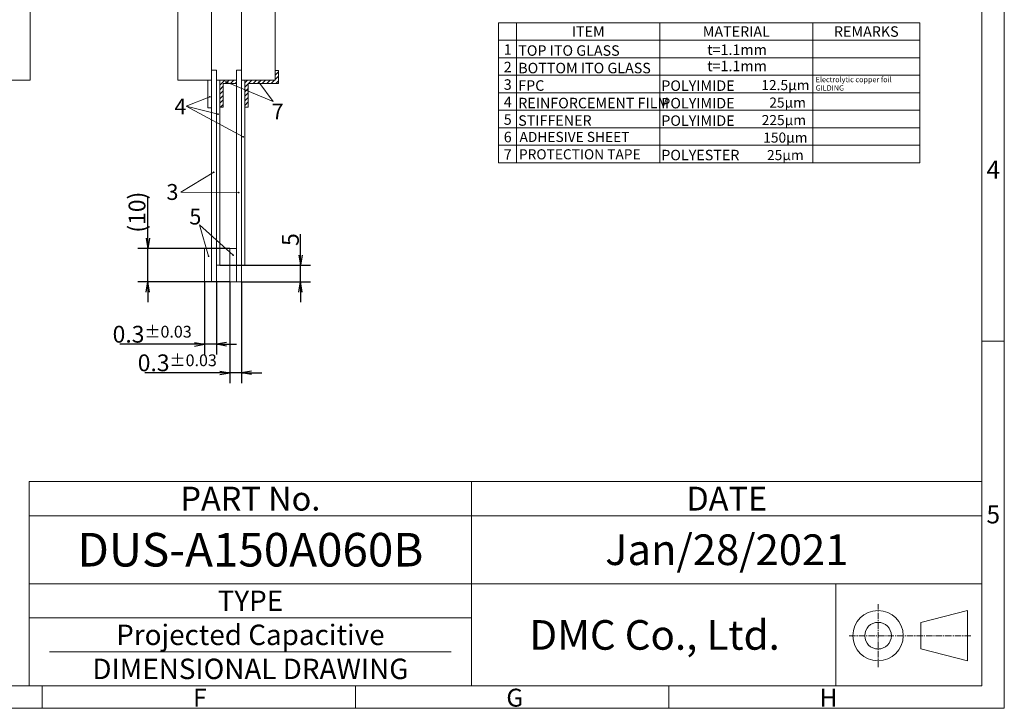
# Model space of a CAD drawing. Units: millimetres. Extents: x 766 to 1525, y 378 to 903.
# Drawn here: x 1232 to 1525, y 378 to 582 of the extents above; entities that cross this region are included whole.
import ezdxf
from ezdxf.enums import TextEntityAlignment as Align

# ---------------------------------------------------------------- set-up
doc = ezdxf.new("R2010")
doc.units = ezdxf.units.MM
doc.header["$LTSCALE"] = 10
doc.linetypes.add('CENTER2', pattern=[28.575, 19.05, -3.175, 3.175, -3.175])
doc.linetypes.add('PHANTOM2', pattern=[31.75, 15.875, -3.175, 3.175, -3.175, 3.175, -3.175])
for name, color, linetype in [('回01-TP外形', 7, 'Continuous'), ('回02-寸法', 7, 'Continuous'), ('回03-記事', 7, 'Continuous'), ('回04-図面枠', 7, 'Continuous'), ('回06-記事', 7, 'Continuous'), ('回07-寸法', 7, 'Continuous'), ('回90-図面枠', 7, 'Continuous')]:
    doc.layers.add(name, color=color, linetype=linetype)
doc.styles.get("Standard").update_dxf_attribs({"font": 'isocp.shx', "height": 3, "bigfont": 'bigfont.shx'})
doc.dimstyles.new('DMC', dxfattribs={"dimtxt": 3, "dimasz": 2, "dimexe": 1, "dimexo": 0.2, "dimgap": 0.5, "dimtad": 3, "dimdsep": 46, "dimtxsty": 'Standard', "dimblk": 'OPEN', "dimcen": 2, "dimclrd": 5, "dimclre": 5, "dimclrt": 5, "dimadec": 0, "dimazin": 0, "dimtfac": 0.7, "dimtmove": 0, "dimatfit": 0, "dimldrblk": 'OPEN', "dimfxl": 1, "dimarcsym": 0})
pattern_1 = [(45, (1205.6542, 832.82965), (-0.6735192, 0.6735192), [])]

# ---------------------------------------------------------------- blocks, each defined once
blk = doc.blocks.new('_Open')
at = {"color": 0, "linetype": 'Continuous', "lineweight": -2}
for p, q in [((-1, 0.167), (0, 0)), ((-1, -0.167), (0, 0)), ((0, 0), (-1, 0))]:
    blk.add_line(p, q, dxfattribs=at)
blk = doc.blocks.new('*D23')
at = {"layer": 'Defpoints', "color": 0, "lineweight": 5, "ltscale": 10}
for p in [(1294.25, 504.33), (1297.75, 504.33), (1294.25, 477.3)]:
    blk.add_point(p, dxfattribs=at)
at = {"layer": '回02-寸法', "color": 5, "lineweight": -2, "ltscale": 10}
for p, q in [((1294.25, 504.33), (1294.25, 474.3)), ((1297.75, 504.33), (1297.75, 474.3)), ((1291.25, 477.3), (1269.02, 477.3)), ((1297.75, 477.3), (1294.25, 477.3)), ((1300.75, 477.3), (1303.75, 477.3))]:
    blk.add_line(p, q, dxfattribs=at)
at = {"layer": '回02-寸法', "color": 5, "lineweight": -2, "ltscale": 10, "xscale": 3, "yscale": 3, "zscale": 3}
blk.add_blockref('_Open', (1294.25, 477.3), dxfattribs=at)
at = {"layer": '回02-寸法', "color": 5, "lineweight": -2, "ltscale": 10, "xscale": 3, "yscale": 3, "zscale": 3, "rotation": 180}
blk.add_blockref('_Open', (1297.75, 477.3), dxfattribs=at)
at = {"layer": '回02-寸法', "color": 5, "lineweight": 9, "ltscale": 10, "insert": (1278.64, 480.3), "char_height": 3, "attachment_point": 5}
blk.add_mtext('{\\H1.66667x;0.3\\H0.7x;±0.03}', dxfattribs=at)
blk = doc.blocks.new('*D22')
at = {"layer": 'Defpoints', "color": 0, "lineweight": 5, "ltscale": 10}
for p in [(1286.78, 504.33), (1290.28, 504.33), (1286.78, 485.8)]:
    blk.add_point(p, dxfattribs=at)
at = {"layer": '回02-寸法', "color": 5, "lineweight": -2, "ltscale": 10}
for p, q in [((1286.78, 504.33), (1286.78, 482.8)), ((1290.28, 504.33), (1290.28, 482.8)), ((1283.78, 485.8), (1261.55, 485.8)), ((1290.28, 485.8), (1286.78, 485.8)), ((1293.28, 485.8), (1296.28, 485.8))]:
    blk.add_line(p, q, dxfattribs=at)
at = {"layer": '回02-寸法', "color": 5, "lineweight": -2, "ltscale": 10, "xscale": 3, "yscale": 3, "zscale": 3}
blk.add_blockref('_Open', (1286.78, 485.8), dxfattribs=at)
at = {"layer": '回02-寸法', "color": 5, "lineweight": -2, "ltscale": 10, "xscale": 3, "yscale": 3, "zscale": 3, "rotation": 180}
blk.add_blockref('_Open', (1290.28, 485.8), dxfattribs=at)
at = {"layer": '回02-寸法', "color": 5, "lineweight": 9, "ltscale": 10, "insert": (1271.17, 488.8), "char_height": 3, "attachment_point": 5}
blk.add_mtext('{\\H1.66667x;0.3\\H0.7x;±0.03}', dxfattribs=at)
blk = doc.blocks.new('*D21')
at = {"layer": 'Defpoints', "color": 0, "lineweight": 5, "ltscale": 10}
for p in [(1294.25, 514.33), (1269.92, 504.33), (1294.25, 504.33)]:
    blk.add_point(p, dxfattribs=at)
at = {"layer": '回02-寸法', "color": 5, "lineweight": -2, "ltscale": 10}
for p, q in [((1269.92, 517.33), (1269.92, 529.82)), ((1294.25, 514.33), (1266.92, 514.33)), ((1269.92, 504.33), (1269.92, 514.33)), ((1294.25, 504.33), (1266.92, 504.33)), ((1269.92, 501.33), (1269.92, 498.33))]:
    blk.add_line(p, q, dxfattribs=at)
at = {"layer": '回02-寸法', "color": 5, "lineweight": -2, "ltscale": 10, "xscale": 3, "yscale": 3, "zscale": 3}
for p, rotation in [((1269.92, 514.33), 270), ((1269.92, 504.33), 90)]:
    blk.add_blockref('_Open', p, dxfattribs=dict(at, rotation=rotation))
at = {"layer": '回02-寸法', "color": 5, "lineweight": 9, "ltscale": 10, "insert": (1266.67, 525.08), "char_height": 3, "attachment_point": 5, "rotation": 90}
blk.add_mtext('{\\H1.66667x;(10)}', dxfattribs=at)
blk = doc.blocks.new('*D20')
at = {"layer": 'Defpoints', "color": 0, "lineweight": 5, "ltscale": 10}
for p in [(1291.28, 509.33), (1315.28, 509.33), (1297.75, 504.33)]:
    blk.add_point(p, dxfattribs=at)
at = {"layer": '回02-寸法', "color": 5, "lineweight": -2, "ltscale": 10}
for p, q in [((1315.28, 512.33), (1315.28, 518.54)), ((1291.28, 509.33), (1318.28, 509.33)), ((1315.28, 504.33), (1315.28, 509.33)), ((1297.75, 504.33), (1318.28, 504.33)), ((1315.28, 501.33), (1315.28, 498.33))]:
    blk.add_line(p, q, dxfattribs=at)
at = {"layer": '回02-寸法', "color": 5, "lineweight": -2, "ltscale": 10, "xscale": 3, "yscale": 3, "zscale": 3}
for p, rotation in [((1315.28, 509.33), 270), ((1315.28, 504.33), 90)]:
    blk.add_blockref('_Open', p, dxfattribs=dict(at, rotation=rotation))
at = {"layer": '回02-寸法', "color": 5, "lineweight": 9, "ltscale": 10, "insert": (1312.28, 516.93), "char_height": 3, "attachment_point": 5, "rotation": 90}
blk.add_mtext('{\\H1.66667x;5}', dxfattribs=at)

msp = doc.modelspace()

# ---------------------------------------------------------------- hatches: boundary and pattern name
at = {"layer": '回03-記事', "linetype": 'Continuous', "lineweight": 9, "ltscale": 10}
h = msp.add_hatch(dxfattribs=at)
h.set_pattern_fill('ANSI31', color=256, scale=0.3)
h.set_pattern_definition(pattern_1)
h.paths.add_polyline_path([(1308.7472, 567.2284), (1307.7472, 567.2284), (1307.7472, 564.3269), (1298.7472, 564.3269), (1298.7472, 556.3384), (1299.7472, 556.3384), (1299.7472, 563.3284), (1308.7472, 563.3284)])
h = msp.add_hatch(dxfattribs=at)
h.set_pattern_fill('ANSI31', color=256, scale=0.3)
h.set_pattern_definition(pattern_1)
h.paths.add_polyline_path([(1296.2472, 563.3284), (1296.2472, 564.3284), (1291.2782, 564.3284), (1291.2782, 556.3384), (1292.2782, 556.3384), (1292.2782, 563.3284)])

# ---------------------------------------------------------------- linework, layer by layer
at = {"layer": '回01-TP外形', "linetype": 'Continuous', "lineweight": 9, "ltscale": 10}
msp.add_lwpolyline([(912.0323, 816.0268), (1234.9323, 816.0268), (1234.9323, 564.3269), (912.0323, 564.3269)], close=True, dxfattribs=at)
msp.add_lwpolyline([(912.0323, 816.0268), (1234.9323, 816.0268), (1234.9323, 564.3269), (912.0323, 564.3269)], close=True, dxfattribs=at)
at = {"layer": '回03-記事', "linetype": 'PHANTOM2', "lineweight": 9, "ltscale": 10}
for p, q in [((1308.7472, 567.2284), (1307.7472, 567.2284)), ((1307.7472, 567.2284), (1307.7472, 564.3269)), ((1308.7472, 563.3284), (1308.7472, 567.2284)), ((1290.2782, 564.3284), (1296.2472, 564.3284)), ((1291.2782, 564.3284), (1291.2782, 556.3384)), ((1296.2472, 564.3284), (1291.2782, 564.3284)), ((1292.2782, 563.3284), (1296.2472, 563.3284)), ((1292.2782, 556.3384), (1292.2782, 563.3284)), ((1296.2472, 563.3284), (1296.2472, 564.3284)), ((1298.7472, 564.3269), (1298.7472, 556.3384)), ((1307.7472, 564.3269), (1298.7472, 564.3269)), ((1299.7472, 563.3284), (1308.7472, 563.3284)), ((1299.7472, 556.3384), (1299.7472, 563.3284)), ((1291.2782, 556.3384), (1292.2782, 556.3384)), ((1298.7472, 556.3384), (1299.7472, 556.3384))]:
    msp.add_line(p, q, dxfattribs=at)
at = {"layer": '回03-記事', "linetype": 'Continuous', "lineweight": 9, "ltscale": 10}
for p, q in [((1307.1442, 557.9318), (1293.1236, 563.7824)), ((1302.8679, 563.7212), (1307.1442, 557.9318)), ((1288.3228, 559.368), (1281.2708, 556.6168)), ((1281.2708, 556.6168), (1298.2584, 547.4595)), ((1281.2708, 556.6168), (1290.7565, 554.2097)), ((1289.4769, 536.9341), (1279.704, 530.9784)), ((1279.704, 530.9784), (1296.9103, 530.8865)), ((1285.2462, 521.3326), (1287.9695, 511.9839)), ((1295.2602, 512.3266), (1285.2462, 521.3326))]:
    msp.add_line(p, q, dxfattribs=at)
at = {"layer": '回03-記事', "lineweight": 9, "ltscale": 10}
for points in [[(1278.7782, 816.0268), (1288.7782, 816.0268), (1288.7782, 564.3269), (1278.7782, 564.3269)], [(1297.7472, 816.0268), (1307.7472, 816.0268), (1307.7472, 564.3269), (1297.7472, 564.3269)], [(1288.7782, 567.2769), (1290.2782, 567.2769), (1290.2782, 504.3284), (1288.7782, 504.3284)], [(1296.2472, 567.2769), (1297.7472, 567.2769), (1297.7472, 504.3284), (1296.2472, 504.3284)], [(1288.7782, 556.0447), (1287.7782, 556.0447), (1287.7782, 564.3284), (1288.7782, 564.3284)], [(1290.2782, 564.3284), (1291.2782, 564.3284), (1291.2782, 509.3284), (1290.2782, 509.3284)], [(1297.7472, 564.3269), (1298.7472, 564.3269), (1298.7472, 509.3284), (1297.7472, 509.3284)], [(1286.7782, 514.3284), (1288.7782, 514.3284), (1288.7782, 504.3284), (1286.7782, 504.3284)], [(1294.2472, 514.3284), (1296.2472, 514.3284), (1296.2472, 504.3284), (1294.2472, 504.3284)]]:
    msp.add_lwpolyline(points, close=True, dxfattribs=at)
at = {"layer": '回03-記事', "linetype": 'Continuous', "lineweight": 9, "ltscale": 10, "const_width": 0.25}
for points in [[(1292.9986, 563.7824, 1), (1293.2486, 563.7824, 1)], [(1302.7429, 563.7212, 1), (1302.9929, 563.7212, 1)], [(1288.1978, 559.368, 1), (1288.4478, 559.368, 1)], [(1290.6315, 554.2097, 1), (1290.8815, 554.2097, 1)], [(1298.1334, 547.4595, 1), (1298.3834, 547.4595, 1)], [(1289.3519, 536.9341, 1), (1289.6019, 536.9341, 1)], [(1296.7853, 530.8865, 1), (1297.0353, 530.8865, 1)], [(1295.1352, 512.3266, 1), (1295.3852, 512.3266, 1)], [(1287.8445, 511.9839, 1), (1288.0945, 511.9839, 1)]]:
    msp.add_lwpolyline(points, format="xyb", close=True, dxfattribs=at)
at = {"layer": '回04-図面枠', "lineweight": 9}
for p, q in [((1524.6232, 377.6152), (1524.6232, 903.3602)), ((1524.6232, 377.6152), (1524.6232, 903.3602)), ((1517.9682, 896.7052), (1517.9682, 384.2702)), ((1517.9682, 896.7052), (1517.9682, 384.2702)), ((1524.6232, 486.7572), (1517.9682, 486.7572)), ((1524.6232, 486.7572), (1517.9682, 486.7572)), ((1234.6122, 444.9894), (1234.6122, 384.2702)), ((1366.1703, 444.9894), (1366.1703, 384.2702)), ((1234.6122, 434.8695), (1517.9682, 434.8695)), ((1234.6122, 414.6298), (1517.9682, 414.6298)), ((1234.6122, 404.5099), (1366.1703, 404.5099)), ((1240.6841, 394.3901), (1360.0984, 394.3901)), ((772.6082, 384.2702), (1517.9682, 384.2702)), ((772.6082, 384.2702), (1517.9682, 384.2702)), ((1238.4582, 384.2702), (1238.4582, 377.6152)), ((1238.4582, 384.2702), (1238.4582, 377.6152)), ((1331.6282, 384.2702), (1331.6282, 377.6152)), ((1331.6282, 384.2702), (1331.6282, 377.6152)), ((1424.7982, 384.2702), (1424.7982, 377.6152)), ((1424.7982, 384.2702), (1424.7982, 377.6152)), ((1524.6232, 377.6152), (765.9532, 377.6152)), ((1524.6232, 377.6152), (765.9532, 377.6152))]:
    msp.add_line(p, q, dxfattribs=at)
at = {"layer": '回04-図面枠', "color": 7, "linetype": 'Continuous', "lineweight": 9, "ltscale": 5}
msp.add_line((1234.6122, 444.9894), (1517.9682, 444.9894), dxfattribs=at)
msp.add_line((1234.6122, 444.9894), (1517.9682, 444.9894), dxfattribs=at)
at = {"layer": '回06-記事', "linetype": 'Continuous', "lineweight": 13, "ltscale": 5}
for p, q in [((1374.156, 581.3621), (1374.156, 539.7621)), ((1374.156, 581.3621), (1499.4972, 581.3621)), ((1379.5664, 581.3621), (1379.5664, 539.7621)), ((1422.1764, 539.7621), (1422.1764, 581.3621)), ((1467.6643, 539.7621), (1467.6643, 581.3621)), ((1499.4972, 539.7621), (1499.4972, 581.3621)), ((1374.156, 576.1621), (1499.4972, 576.1621)), ((1374.156, 570.9621), (1499.4972, 570.9621)), ((1374.156, 565.7621), (1499.4972, 565.7621)), ((1374.156, 560.5621), (1499.4972, 560.5621)), ((1374.156, 555.3621), (1499.4972, 555.3621)), ((1374.156, 550.1621), (1499.4972, 550.1621)), ((1374.156, 544.9621), (1499.4972, 544.9621)), ((1374.156, 539.7621), (1499.4972, 539.7621))]:
    msp.add_line(p, q, dxfattribs=at)
at = {"layer": '回07-寸法', "color": 7, "linetype": 'Continuous', "lineweight": 9, "ltscale": 10}
msp.add_line((1474.4984, 384.2702), (1474.4984, 414.6298), dxfattribs=at)
at = {"layer": '回90-図面枠', "color": 7, "linetype": 'CENTER2', "lineweight": 9, "ltscale": 0.01}
for p, q in [((1487.0668, 389.8338), (1487.0668, 408.5691)), ((1478.478, 399.2015), (1514.89, 399.2015))]:
    msp.add_line(p, q, dxfattribs=at)
at = {"layer": '回90-図面枠', "color": 7, "linetype": 'Continuous', "lineweight": 9, "ltscale": 0.1}
msp.add_lwpolyline([(1513.6635, 406.6799), (1499.8241, 403.157), (1499.8241, 395.2459), (1513.6635, 391.723)], close=True, dxfattribs=at)
for radius in [7.4784, 3.9556]:
    msp.add_circle((1487.0668, 399.2015), radius, dxfattribs=at)

# ---------------------------------------------------------------- texts
at = {"linetype": 'Continuous', "lineweight": 13}
for s, p in [('Electrolytic copper foil ', (1468.5181, 563.7151)), ('GILDING ', (1468.5181, 561.2162))]:
    msp.add_text(s, height=1.57535, dxfattribs=at).set_placement(p)
at = {"layer": '回03-記事', "lineweight": 9}
for s, p in [('4', (1277.7973, 554.1199)), ('7', (1306.7148, 552.6528)), ('3', (1275.4161, 528.7224)), ('5', (1282.2219, 521.4122))]:
    msp.add_text(s, height=4.719, dxfattribs=at).set_placement(p)
at = {"layer": '回04-図面枠', "lineweight": 9}
for s, p in [('4', (1519.3316, 535.0574)), ('4', (1519.3316, 535.0574)), ('5', (1519.3316, 432.5704)), ('5', (1519.3316, 432.5704)), ('F', (1283.352, 378.1109)), ('F', (1283.352, 378.1109)), ('G', (1376.522, 378.1109)), ('G', (1376.522, 378.1109)), ('H', (1469.692, 378.1109)), ('H', (1469.692, 378.1109))]:
    msp.add_text(s, height=5.324, dxfattribs=at).set_placement(p)
for s, height, p in [('PART No.', 7.0839, (1300.3912, 439.9294)), ('DATE', 7.0839, (1442.0693, 439.9294)), ('DUS-A150A060B', 9.9825, (1300.3912, 424.7496)), ('Jan/28/2021', 9.107873, (1442.0693, 424.7496)), ('TYPE', 6.07192, (1300.3912, 409.5698)), ('DMC Co., Ltd.', 8.8, (1420.6137, 399.4233)), ('Projected Capacitive', 6.071916, (1300.3912, 399.45)), ('DIMENSIONAL DRAWING', 6.071916, (1300.3912, 389.3301))]:
    msp.add_text(s, height=height, dxfattribs=at).set_placement(p, align=Align.MIDDLE_CENTER)
at = {"layer": '回06-記事', "linetype": 'Continuous', "lineweight": 13, "ltscale": 5}
for s, p in [('ITEM', (1400.8714, 578.7621)), ('MATERIAL', (1444.9204, 578.7621)), ('REMARKS', (1483.5808, 578.7621))]:
    msp.add_text(s, height=3.12, dxfattribs=at).set_placement(p, align=Align.MIDDLE_CENTER)
for s, height, p in [('1', 3.12, (1375.75, 571.858)), ('TOP ITO GLASS', 3.12, (1380.0534, 571.5594)), ('t=1.1mm', 3.12, (1436.2578, 571.814)), ('2', 3.12, (1375.75, 566.658)), ('BOTTOM ITO GLASS', 3.12, (1380.0534, 566.3594)), ('t=1.1mm', 3.12, (1436.2578, 566.9662)), ('3', 3.12, (1375.75, 561.458)), ('FPC', 3.12, (1380.0534, 561.1594)), ('POLYIMIDE     ', 3.12, (1422.6005, 561.1271)), ('4', 3.12, (1375.75, 556.258)), ('REINFORCEMENT FILM', 3.12, (1380.0534, 555.9594)), ('POLYIMIDE     ', 3.12, (1422.6005, 555.9271)), ('5', 3.12, (1375.75, 551.058)), ('STIFFENER', 3.12, (1380.0534, 550.7594)), ('POLYIMIDE     ', 3.12, (1422.6005, 550.7271)), ('6', 3.12, (1375.75, 545.858)), ('ADHESIVE SHEET', 3, (1380.4342, 545.9449)), ('7', 3.12, (1375.75, 540.658)), ('PROTECTION TAPE', 3, (1380.2551, 540.7793)), ('POLYESTER', 3.12, (1422.6005, 540.4998))]:
    msp.add_text(s, height=height, dxfattribs=at).set_placement(p)
at = {"layer": '回06-記事', "linetype": 'Continuous', "lineweight": 13, "ltscale": 10}
for s, p in [('12.5μm', (1452.3617, 561.3515)), ('25μm', (1454.7247, 556.1515)), ('225μm', (1452.4742, 550.9515)), ('150μm', (1452.9243, 545.7515)), ('25μm', (1454.0496, 540.5515))]:
    msp.add_text(s, height=3, dxfattribs=at).set_placement(p)

# ---------------------------------------------------------------- dimensions: what is measured, and where the dimension line sits
at = {"layer": '回02-寸法', "lineweight": 9, "ltscale": 10}
for base, p1, p2, text, picture, middle in [((1269.9198, 504.3284), (1294.2472, 514.3284), (1294.2472, 504.3284), '{\\H1.66667x;(<>)}', '*D21', (1269.9198, 525.0765)), ((1315.2845, 509.3284), (1297.7472, 504.3284), (1291.2782, 509.3284), '{\\H1.66667x;<>}', '*D20', (1315.2845, 516.932))]:
    dim = msp.add_linear_dim(base=base, p1=p1, p2=p2, angle=90, text=text, dimstyle='DMC', override={"dimasz": 3, "dimexe": 3, "dimexo": 0}, dxfattribs=at)
    dim.commit()
    dim.dimension.update_dxf_attribs({"geometry": picture, "text_midpoint": middle, "dimtype": 128})
for base, p1, p2, picture, middle in [((1286.7782, 485.7984), (1290.2782, 504.3284), (1286.7782, 504.3284), '*D22', (1271.1662, 485.7984)), ((1294.2472, 477.2984), (1297.7472, 504.3284), (1294.2472, 504.3284), '*D23', (1278.6352, 477.2984))]:
    dim = msp.add_linear_dim(base=base, p1=p1, p2=p2, text='{\\H1.66667x;0.3\\H0.7x;±0.03}', dimstyle='DMC', override={"dimasz": 3, "dimexe": 3, "dimexo": 0}, dxfattribs=at)
    dim.commit()
    dim.dimension.update_dxf_attribs({"geometry": picture, "text_midpoint": middle, "dimtype": 128})

doc.saveas('drawing.dxf')
